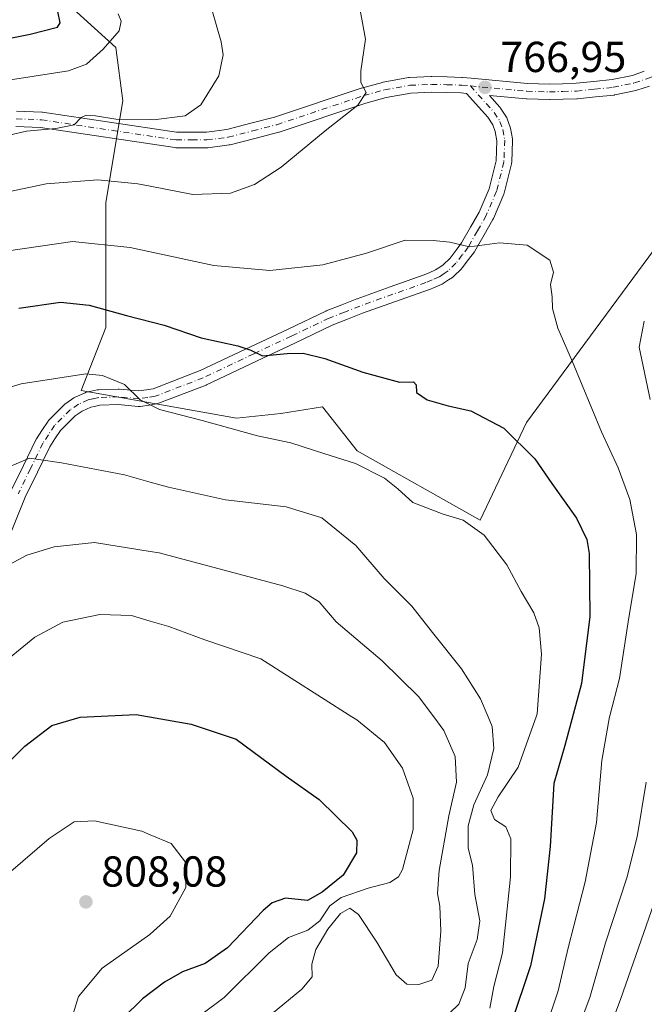
# Model space of a CAD drawing. Units: metres. Extents: x 613618 to 617049, y 4768705 to 4771076.
# Drawn here: x 613988 to 614132, y 4769703 to 4769931 of the extents above; entities that cross this region are included whole.
import ezdxf

# ---------------------------------------------------------------- set-up
doc = ezdxf.new("R2010")
doc.units = ezdxf.units.M
doc.header["$MEASUREMENT"] = 0
doc.linetypes.add('DGN Style 4', pattern=[2.638475, 1.318413, -0.659207, 0.001648, -0.659207])
for name, color, linetype, lineweight in [('Arbolado forestal CxS', 92, 'Continuous', 0), ('Comarca CxS', 21, 'Continuous', 0), ('Comunidad Autónoma CxS', 142, 'Continuous', 0), ('Curva de nivel maestra', 30, 'Continuous', 30), ('Curva de nivel normal', 30, 'Continuous', 0), ('Espacio natural protegido CxS', 121, 'Continuous', 0), ('Municipio CxS', 4, 'Continuous', 0), ('Pastizal CxS', 92, 'Continuous', 0), ('Pista no pavimentada Cxs', 111, 'Continuous', 0), ('Pista no pavimentada eje', 91, 'DGN Style 4', 0), ('Provincia CxS', 1, 'Continuous', 0), ('Punto de cota en terreno', 7, 'Continuous', 0), ('Rótulo de punto de cota en terreno', 7, 'Continuous', 0)]:
    doc.layers.add(name, color=color, linetype=linetype, lineweight=lineweight)
doc.styles.add('Style-Arial', font='txt')

# ---------------------------------------------------------------- blocks, each defined once
blk = doc.blocks.new('*U8')
at = {"layer": 'Arbolado forestal CxS', "color": 92, "linetype": 'Continuous', "lineweight": 0}
blk.add_polyline3d([(613997.8475, 4769935.3735, 750.9752), (614010.1793, 4769924.1133, 754.1858), (614011.7872, 4769911.7787, 757.6033), (614007.8713, 4769888.2371, 766.3096), (614007.871, 4769859.3193, 775.7368), (614002.1357, 4769844.7601, 780.4302), (614038.0591, 4769838.3255, 778.7483), (614048.246, 4769839.3977, 777.792), (614057.8979, 4769841.0067, 776.6638), (614065.9399, 4769830.8183, 778.2937), (614094.3566, 4769814.7335, 779.4141), (614105.0258, 4769837.3593, 774.121), (614135.6854, 4769878.9417, 767.9844)], dxfattribs=at)
blk = doc.blocks.new('5PATER')
at = {"layer": 'Punto de cota en terreno', "linetype": 'Continuous', "lineweight": 0}
h = blk.add_hatch(color=51, dxfattribs=at)
edge = h.paths.add_edge_path()
edge.add_ellipse((0, 0), major_axis=(-0.11, -0.111), ratio=0.999422, start_angle=0, end_angle=360)

msp = doc.modelspace()

# ---------------------------------------------------------------- linework, layer by layer
at = {"layer": 'Arbolado forestal CxS', "color": 92, "linetype": 'Continuous', "lineweight": 0}
for points in [[(613997.8475, 4769935.3735, 750.9752), (614010.1793, 4769924.1133, 754.1858), (614011.7872, 4769911.7787, 757.6033), (614007.8713, 4769888.2371, 766.3096), (614007.871, 4769859.3193, 775.7368), (614002.1357, 4769844.7601, 780.4302), (614038.0591, 4769838.3255, 778.7483), (614048.246, 4769839.3977, 777.792), (614057.8979, 4769841.0067, 776.6638), (614065.9399, 4769830.8183, 778.2937), (614094.3566, 4769814.7335, 779.4141)], [(614094.3566, 4769814.7335, 779.4141), (614105.0258, 4769837.3593, 774.121), (614135.6854, 4769878.9417, 767.9844)]]:
    msp.add_polyline3d(points, dxfattribs=at)
at = {"layer": 'Comarca CxS', "color": 21, "linetype": 'Continuous', "lineweight": 0}
msp.add_3dface([(617049.44, 4768762.13), (613656.6, 4768704.88), (613618.08, 4771018.44), (617009.75, 4771075.7)], dxfattribs=at)
at = {"layer": 'Comunidad Autónoma CxS', "color": 142, "linetype": 'Continuous', "lineweight": 0}
msp.add_3dface([(617049.44, 4768762.13), (613656.6, 4768704.88), (613618.08, 4771018.44), (617009.75, 4771075.7)], dxfattribs=at)
at = {"layer": 'Curva de nivel maestra', "color": 30, "linetype": 'Continuous', "lineweight": 30, "flags": 128}
for points, elevation in [([(613980.18, 4769925.1401), (613990.37, 4769927.2001), (613996.66, 4769928.8001), (613997.3, 4769929.7801), (613996.76, 4769932.3701), (613992.56, 4769937.7601), (613985.55, 4769947.9301)], 750), ([(613987.76, 4769863.7901), (613997.32, 4769865.1701), (614003.97, 4769864.4801), (614012.62, 4769862.1001), (614021.31, 4769859.8901), (614029.88, 4769856.9001), (614038.34, 4769855.0801), (614041.32, 4769854.0601), (614044.02, 4769852.7601), (614049.72, 4769853.3201), (614053.46, 4769853.3601), (614058.47, 4769852.1601), (614067.2, 4769848.9701), (614075.68, 4769846.6501), (614078.89, 4769846.7801), (614079.57, 4769846.0401), (614079.65, 4769844.2801), (614082.05, 4769842.5701), (614086.95, 4769841.1901), (614092.21, 4769840.0501), (614099.8, 4769836.0401), (614106.96, 4769828.9801), (614110.87, 4769823.2601), (614116.62, 4769815.2101), (614118.94, 4769810.2701), (614119.5, 4769807.0801), (614119.7, 4769792.5201), (614117.78, 4769777.0201), (614113.9, 4769762.6501), (614111.32, 4769753.8501), (614110.5, 4769739.2601), (614109.18, 4769727.2301), (614105.94, 4769711.6601), (614101.46, 4769698.3401)], 775), ([(613976.48, 4769749.8201), (613989.15, 4769762.5101), (613995.33, 4769767.2801), (614001.88, 4769769.2001), (614014.84, 4769769.8401), (614027.53, 4769767.6101), (614037.96, 4769764.1401), (614049.54, 4769755.5401), (614057.12, 4769750.1801), (614064.76, 4769742.6501), (614065.86, 4769740.7601), (614065.72, 4769737.8001), (614062.66, 4769732.7001), (614057.83, 4769728.7601), (614054.45, 4769726.8301), (614049.36, 4769727.3601), (614046.24, 4769726.2701), (614044.22, 4769724.5001), (614035.94, 4769715.8801), (614030.75, 4769712.2301), (614025.58, 4769710.2801), (614021.36, 4769707.8901), (614016.27, 4769704.0301), (614011.66, 4769699.5101)], 800)]:
    msp.add_lwpolyline(points, dxfattribs=dict(at, elevation=elevation))
at = {"layer": 'Curva de nivel normal', "color": 30, "linetype": 'Continuous', "lineweight": 0, "flags": 128}
for points, elevation in [([(614250.38, 4769957.22), (614236.19, 4769928.89), (614227.12, 4769914.96), (614217.36, 4769901.83), (614207.84, 4769892.59), (614198.92, 4769885.65), (614188.84, 4769877.72), (614176.66, 4769870.35), (614151.16, 4769857.19), (614149.12, 4769854.19), (614148.41, 4769847.72), (614150.06, 4769834.88), (614151.3, 4769818.58), (614150.92, 4769806.37), (614148.46, 4769783.58), (614145.9193, 4769769.2561), (614143.14, 4769754.52), (614137.44, 4769734.68), (614126.79, 4769703.94), (614123.06, 4769694.1)], 760), ([(613970.03, 4769900.29), (613989.48, 4769904.74), (613996.31, 4769905.33), (614000.48, 4769906.17), (614002.17, 4769907.87), (614003.32, 4769908.42), (614005.48, 4769908.31), (614010.15, 4769907.49), (614018.1, 4769907.3983), (614018.82, 4769907.39), (614026.15, 4769908.25), (614029.75, 4769910.85), (614033.92, 4769917.54), (614034.91, 4769922.41), (614034.51, 4769925.36), (614031.31, 4769936.39)], 760), ([(614066.58, 4769932.74), (614067.82, 4769925.98), (614066.74, 4769918.71), (614066.73, 4769916), (614067.98, 4769913.69), (614066.07, 4769910.73), (614058.49, 4769904.82), (614048.33, 4769896.44), (614042.18, 4769892.38), (614036.62, 4769890.38), (614027.94, 4769890.12), (614018.1, 4769891.9825), (614015.26, 4769892.52), (614005.96, 4769893.48), (613994.07, 4769892.53), (613975.82, 4769888.69)], 765), ([(614010.72, 4769931.86), (614011.35, 4769930.2), (614010.93, 4769927.92), (614007.25, 4769923.71), (614003.34, 4769920.26), (613999.19, 4769918.69), (613978.83, 4769915.5)], 755), ([(614109.4, 4769697.2), (614112.34, 4769705.88), (614114.64, 4769715.86), (614118.62, 4769731.15), (614121.19, 4769744.86), (614122.48, 4769759.21), (614124.2208, 4769769.2561), (614124.27, 4769769.54), (614126.49, 4769778.14), (614128.69, 4769792.25), (614130.4, 4769802.39), (614130.44, 4769811.46), (614128.93, 4769819.56), (614126.24, 4769826.85), (614122.39, 4769835.18), (614115.7, 4769851.41), (614112.31, 4769859.18), (614111.06, 4769863.72), (614110.96, 4769866.42), (614110.59, 4769869.27), (614111.24, 4769872.12), (614110.41, 4769874.91), (614105.21, 4769878.4), (614098.83, 4769878.94), (614091.83, 4769877.96), (614087.31, 4769879.08), (614083.46, 4769879.41), (614076.97, 4769879.55), (614068.05, 4769876.51), (614057.94, 4769873.84), (614045.73, 4769872.48), (614032.82, 4769873.66), (614018.1, 4769876.8491), (614013.48, 4769877.85), (614000.15, 4769879.25), (613984.82, 4769876.95)], 770), ([(614133.6, 4769842.66), (614131.07, 4769854.74), (614132.26, 4769860.8)], 765), ([(613976.24, 4769842.66), (613988.24, 4769846.3), (614003.2, 4769848.6), (614007.05, 4769848.25), (614012.18, 4769846.18), (614015.78, 4769842.58), (614018.1, 4769841.4148), (614020.24, 4769840.34), (614030.1, 4769837.85), (614042.86, 4769834.26), (614050.6, 4769832.66), (614058.42, 4769830.13), (614065.56, 4769827.91), (614072.21, 4769824.45), (614075.31, 4769821.99), (614078.8, 4769818.85), (614085.76, 4769816.15), (614090.37, 4769814.75), (614095.22, 4769811.27), (614100.47, 4769804.45), (614103.77, 4769798.3), (614106.7, 4769793.31), (614107.94, 4769789.9), (614108.49, 4769783.74), (614107.53, 4769769.97), (614107.2754, 4769769.2561), (614103.13, 4769757.63), (614098.48, 4769750.82), (614096.82, 4769747.65), (614097.63, 4769745.55), (614100.23, 4769743.83), (614101.4, 4769741.04), (614101.35, 4769732.27), (614100.36, 4769722.68), (614099.52, 4769714.74), (614097.52, 4769706.94), (614096.57, 4769701.94)], 780), ([(613982.5, 4769825.85), (613990.22, 4769829.12), (613997.62, 4769828.04), (614012.12, 4769825.24), (614018.1, 4769823.5733), (614022.31, 4769822.4), (614035.48, 4769819.45), (614049.51, 4769817.86), (614057.73, 4769815.32), (614065.58, 4769808.94), (614072.13, 4769801.26), (614078.51, 4769794.9), (614083.33, 4769788.8), (614090.02, 4769780.4), (614094.42, 4769773.46), (614096.1711, 4769769.2561), (614097.09, 4769767.05), (614097.5, 4769761.94), (614096.05, 4769755.88), (614092.88, 4769748.91), (614091.52, 4769744.04), (614091.55, 4769738.93), (614092.56, 4769734.95), (614093.12, 4769728.18), (614094.22, 4769722.12), (614093.65, 4769717.78), (614091.56, 4769712.21), (614090.88, 4769706.6), (614089.38, 4769702.8), (614087.21, 4769700.75)], 785), ([(613985.57, 4769804.48), (613989.55, 4769806.65), (613995.88, 4769808.62), (614005.25, 4769809.61), (614018.1, 4769807.5461), (614020.13, 4769807.22), (614048.73, 4769799.55), (614053.86, 4769797.87), (614057.12, 4769795.88), (614061.06, 4769791.27), (614071.65, 4769782.22), (614080.06, 4769774.02), (614083.5906, 4769769.2561), (614085.9, 4769766.14), (614088.56, 4769760.11), (614088.88, 4769754.21), (614087.07, 4769746.42), (614084.88, 4769733.74), (614084.46, 4769728.41), (614085, 4769725.53), (614085.25, 4769719.71), (614084.64, 4769711.59), (614083.17, 4769708.36), (614080.17, 4769707.35), (614077.36, 4769707.46), (614074.89, 4769709.62), (614070.48, 4769717.15), (614066.18, 4769723.56), (614064.18, 4769725.05), (614062.09, 4769723.77), (614059.14, 4769720.14), (614056.38, 4769715.45), (614055.45, 4769712.1), (614055.53, 4769709.14), (614053.16, 4769706.29), (614043.46, 4769698.36)], 790), ([(614024.58, 4769696.4), (614035.15, 4769704.37), (614045.54, 4769714.7), (614050.02, 4769718.24), (614054.54, 4769719.95), (614057.28, 4769722.08), (614059.62, 4769725.61), (614062.23, 4769727.53), (614068.44, 4769729.66), (614073.44, 4769730.98), (614075.47, 4769732.31), (614076.37, 4769734), (614078.87, 4769743.21), (614078.83, 4769750.45), (614076.35, 4769757.39), (614072.21, 4769763.32), (614065.8, 4769768.56), (614064.7118, 4769769.2561), (614043.68, 4769782.71), (614030.68, 4769787.1), (614022.4, 4769790.14), (614018.1, 4769791.43), (614013.8, 4769792.72), (614006.48, 4769792.95), (613997.88, 4769791.14), (613991.39, 4769787.73), (613985.49, 4769782.88)], 795), ([(614114.3, 4769690.02), (614119.66, 4769704.38), (614123.29, 4769717.01), (614128.2, 4769732.04), (614130.6, 4769741.52), (614132.71, 4769754.21)], 765), ([(613985.88, 4769733.5), (613994.76, 4769741.12), (614000.55, 4769745), (614005.23, 4769745.24), (614016.16, 4769742.82), (614018.1, 4769742.005), (614022.92, 4769739.98), (614026.27, 4769735.66), (614026.3, 4769729.82), (614022.68, 4769723.21), (614018.1, 4769719.0304), (614017.99, 4769718.93), (614006.98, 4769711.16), (614001.52, 4769704.58), (613999.62, 4769698.34)], 805)]:
    msp.add_lwpolyline(points, dxfattribs=dict(at, elevation=elevation))
at = {"layer": 'Espacio natural protegido CxS', "color": 121, "linetype": 'Continuous', "lineweight": 0}
msp.add_3dface([(617049.44, 4768762.13), (613656.6, 4768704.88), (613618.08, 4771018.44), (617009.75, 4771075.7)], dxfattribs=at)
at = {"layer": 'Municipio CxS', "color": 4, "linetype": 'Continuous', "lineweight": 0}
msp.add_3dface([(617049.44, 4768762.13), (613656.6, 4768704.88), (613618.08, 4771018.44), (617009.75, 4771075.7)], dxfattribs=at)
at = {"layer": 'Pastizal CxS', "color": 92, "linetype": 'Continuous', "lineweight": 0}
for points in [[(614135.6854, 4769878.9417, 767.9844), (614105.0258, 4769837.3593, 774.121), (614094.3566, 4769814.7335, 779.4141), (614065.9399, 4769830.8183, 778.2937), (614057.8979, 4769841.0067, 776.6638), (614048.246, 4769839.3977, 777.792), (614038.0591, 4769838.3255, 778.7483), (614002.1357, 4769844.7601, 780.4302), (614007.871, 4769859.3193, 775.7368), (614007.8713, 4769888.2371, 766.3096), (614011.7872, 4769911.7787, 757.6033), (614010.1793, 4769924.1133, 754.1858), (613997.8475, 4769935.3735, 750.9752)], [(613997.8475, 4769935.3735, 750.9752), (614010.1793, 4769924.1133, 754.1858), (614011.7872, 4769911.7787, 757.6033), (614007.8713, 4769888.2371, 766.3096), (614007.871, 4769859.3193, 775.7368), (614002.1357, 4769844.7601, 780.4302), (614038.0591, 4769838.3255, 778.7483), (614048.246, 4769839.3977, 777.792), (614057.8979, 4769841.0067, 776.6638), (614065.9399, 4769830.8183, 778.2937), (614094.3566, 4769814.7335, 779.4141)], [(614094.3566, 4769814.7335, 779.4141), (614105.0258, 4769837.3593, 774.121), (614135.6854, 4769878.9417, 767.9844)]]:
    msp.add_polyline3d(points, dxfattribs=at)
at = {"layer": 'Pista no pavimentada Cxs', "color": 111, "linetype": 'Continuous', "lineweight": 0}
for points in [[(613987.2159, 4769909.3837, 771.2231), (613993.0115, 4769909.1537, 776.2111), (613993.2065, 4769909.1353, 775.9523), (614024.1753, 4769904.4999, 761.0038), (614027.7165, 4769904.4951, 761.1841), (614031.0697, 4769904.4951, 761.5741), (614035.7733, 4769905.1011, 762.0423), (614041.3447, 4769906.5429, 762.5744), (614046.8235, 4769907.9571, 763.0794), (614066.8479, 4769914.6719, 765.0808), (614066.9457, 4769914.7015, 765.0909), (614071.7407, 4769916.0115, 765.5535), (614071.8937, 4769916.0461, 765.5679), (614077.7931, 4769917.1169, 766.0265), (614078.0325, 4769917.1435, 766.0413), (614083.0175, 4769917.3585, 766.3574), (614083.0953, 4769917.3601, 766.3618), (614083.1409, 4769917.3597, 766.3644), (614086.6767, 4769917.2695, 766.5686), (614090.1075, 4769917.1795, 766.7412), (614090.2277, 4769917.1723, 766.747), (614092.2479, 4769916.9833, 766.8463), (614105.2447, 4769915.7679, 767.1647), (614107.8321, 4769915.6943, 767.1851), (614110.3305, 4769915.6209, 767.1684), (614113.3773, 4769915.7095, 767.1391), (614116.5057, 4769915.8025, 767.0841), (614120.6061, 4769916.2257, 766.9681), (614124.8165, 4769916.6565, 766.8149), (614129.4983, 4769917.6197, 766.6352), (614132.2591, 4769918.5721, 766.5667)], [(613987.2159, 4769909.3837, 771.2231), (613993.0115, 4769909.1537, 776.2111), (613993.2065, 4769909.1353, 775.9523), (614024.1753, 4769904.4999, 761.0038), (614027.7165, 4769904.4951, 761.1841), (614031.0697, 4769904.4951, 761.5741), (614035.7733, 4769905.1011, 762.0423), (614041.3447, 4769906.5429, 762.5744), (614046.8235, 4769907.9571, 763.0794), (614066.8479, 4769914.6719, 765.0808), (614066.9457, 4769914.7015, 765.0909), (614071.7407, 4769916.0115, 765.5535), (614071.8937, 4769916.0461, 765.5679), (614077.7931, 4769917.1169, 766.0265), (614078.0325, 4769917.1435, 766.0413), (614083.0175, 4769917.3585, 766.3574), (614083.0953, 4769917.3601, 766.3618), (614083.1409, 4769917.3597, 766.3644), (614086.6767, 4769917.2695, 766.5686), (614090.1075, 4769917.1795, 766.7412), (614090.2277, 4769917.1723, 766.747), (614092.2479, 4769916.9833, 766.8463), (614105.2447, 4769915.7679, 767.1647), (614107.8321, 4769915.6943, 767.1851), (614110.3305, 4769915.6209, 767.1684), (614113.3773, 4769915.7095, 767.1391), (614116.5057, 4769915.8025, 767.0841), (614120.6061, 4769916.2257, 766.9681), (614124.8165, 4769916.6565, 766.8149), (614129.4983, 4769917.6197, 766.6352), (614132.2591, 4769918.5721, 766.5667)], [(614133.4313, 4769915.1683, 766.5282), (614130.5621, 4769914.1785, 766.6124), (614130.338, 4769914.1171, 766.6184), (614125.4529, 4769913.1121, 766.7589), (614125.4027, 4769913.1025, 766.7606), (614125.2733, 4769913.0845, 766.7652), (614120.9741, 4769912.6445, 766.9106), (614116.8099, 4769912.2147, 767.0439), (614116.6787, 4769912.2059, 767.0467), (614113.4831, 4769912.1109, 767.1085), (614110.3824, 4769912.0209, 767.1674), (614110.3301, 4769912.0201, 767.1684), (614110.2773, 4769912.0209, 767.1693), (614107.7281, 4769912.0959, 767.2113), (614105.0841, 4769912.1709, 767.2105), (614104.9675, 4769912.1781, 767.2101), (614096.4859, 4769912.9711, 767.0652), (614098.8959, 4769910.2811, 767.263), (614098.9341, 4769910.2373, 767.2661), (614099.0661, 4769910.0583, 767.2785), (614100.4161, 4769907.9733, 767.4177), (614100.4639, 4769907.8951, 767.4228), (614100.6009, 4769907.5989, 767.4415), (614101.2651, 4769905.6921, 767.5617), (614101.3381, 4769905.4111, 767.5782), (614101.7685, 4769902.9445, 767.7168), (614101.7953, 4769902.6351, 767.7337), (614101.7941, 4769902.5743, 767.7371), (614101.6241, 4769897.5443, 768.1583), (614101.5977, 4769897.2925, 768.1811), (614101.5703, 4769897.1647, 768.1934), (614099.8655, 4769890.4095, 769.0522), (614099.8115, 4769890.2345, 769.0827), (614099.7765, 4769890.1457, 769.098), (614097.3865, 4769884.5257, 770.0609), (614097.2947, 4769884.3399, 770.0988), (614095.2537, 4769880.7535, 770.682), (614093.1111, 4769877.0035, 771.0971), (614092.9847, 4769876.8129, 771.1385), (614091.6407, 4769875.0393, 771.6893), (614090.1765, 4769873.1003, 772.0907), (614090.1191, 4769873.0281, 772.0981), (614090.0005, 4769872.8999, 772.1083), (614088.2003, 4769871.1349, 772.333), (614088.0973, 4769871.0413, 772.3522), (614087.9443, 4769870.9261, 772.3751), (614087.0279, 4769870.3103, 772.5669), (614085.8765, 4769869.5395, 772.8191), (614085.7751, 4769869.4763, 772.8361), (614085.5767, 4769869.3775, 772.8619), (614083.9453, 4769868.6869, 772.9847), (614082.4839, 4769868.0713, 773.0022), (614082.3947, 4769868.0365, 773.0104), (614074.7441, 4769865.3145, 773.3432), (614067.1453, 4769862.6055, 773.3962), (614063.6691, 4769861.2221, 773.831), (614060.1473, 4769859.8281, 774.0397), (614051.4703, 4769855.7183, 774.661), (614042.7859, 4769851.6085, 775.9199), (614031.1165, 4769846.0737, 778.6391), (614030.9917, 4769846.0203, 778.6771), (614019.8813, 4769841.7445, 782.3713), (614019.5471, 4769841.6549, 782.5508), (614017.8248, 4769841.3821, 783.3858), (614015.7729, 4769841.0617, 786.4331), (614015.4951, 4769841.0401, 786.8652), (614015.3207, 4769841.0487, 787.085), (614010.7209, 4769841.4969, 789.4993), (614006.4314, 4769841.3375, 791.1763), (614005.2521, 4769841.0743, 793.2093), (614004.349, 4769840.8677, 794.6281), (614002.3641, 4769840.0071, 797.7656), (614000.7317, 4769838.8905, 800.1856), (613997.3946, 4769835.5347, 805.0967), (613996.0837, 4769833.5405, 807.1132), (613994.8721, 4769831.7019, 808.3391), (613992.0233, 4769825.8569, 810.4504), (613989.2201, 4769820.0967, 810.9821), (613981.9877, 4769802.3021, 811.9911)], [(614133.4313, 4769915.1683, 766.5282), (614130.5621, 4769914.1785, 766.6124), (614130.338, 4769914.1171, 766.6184), (614125.4529, 4769913.1121, 766.7589), (614125.4027, 4769913.1025, 766.7606), (614125.2733, 4769913.0845, 766.7652), (614120.9741, 4769912.6445, 766.9106), (614116.8099, 4769912.2147, 767.0439), (614116.6787, 4769912.2059, 767.0467), (614113.4831, 4769912.1109, 767.1085), (614110.3824, 4769912.0209, 767.1674), (614110.3301, 4769912.0201, 767.1684), (614110.2773, 4769912.0209, 767.1693), (614107.7281, 4769912.0959, 767.2113), (614105.0841, 4769912.1709, 767.2105), (614104.9675, 4769912.1781, 767.2101), (614096.4859, 4769912.9711, 767.0652), (614098.8959, 4769910.2811, 767.263), (614098.9341, 4769910.2373, 767.2661), (614099.0661, 4769910.0583, 767.2785), (614100.4161, 4769907.9733, 767.4177), (614100.4639, 4769907.8951, 767.4228), (614100.6009, 4769907.5989, 767.4415), (614101.2651, 4769905.6921, 767.5617), (614101.3381, 4769905.4111, 767.5782), (614101.7685, 4769902.9445, 767.7168), (614101.7953, 4769902.6351, 767.7337), (614101.7941, 4769902.5743, 767.7371), (614101.6241, 4769897.5443, 768.1583), (614101.5977, 4769897.2925, 768.1811), (614101.5703, 4769897.1647, 768.1934), (614099.8655, 4769890.4095, 769.0522), (614099.8115, 4769890.2345, 769.0827), (614099.7765, 4769890.1457, 769.098), (614097.3865, 4769884.5257, 770.0609), (614097.2947, 4769884.3399, 770.0988), (614095.2537, 4769880.7535, 770.682), (614093.1111, 4769877.0035, 771.0971), (614092.9847, 4769876.8129, 771.1385), (614091.6407, 4769875.0393, 771.6893), (614090.1765, 4769873.1003, 772.0907), (614090.1191, 4769873.0281, 772.0981), (614090.0005, 4769872.8999, 772.1083), (614088.2003, 4769871.1349, 772.333), (614088.0973, 4769871.0413, 772.3522), (614087.9443, 4769870.9261, 772.3751), (614087.0279, 4769870.3103, 772.5669), (614085.8765, 4769869.5395, 772.8191), (614085.7751, 4769869.4763, 772.8361), (614085.5767, 4769869.3775, 772.8619), (614083.9453, 4769868.6869, 772.9847), (614082.4839, 4769868.0713, 773.0022), (614082.3947, 4769868.0365, 773.0104), (614074.7441, 4769865.3145, 773.3432), (614067.1453, 4769862.6055, 773.3962), (614063.6691, 4769861.2221, 773.831), (614060.1473, 4769859.8281, 774.0397), (614051.4703, 4769855.7183, 774.661), (614042.7859, 4769851.6085, 775.9199), (614031.1165, 4769846.0737, 778.6391), (614030.9917, 4769846.0203, 778.6771), (614019.8813, 4769841.7445, 782.3713), (614019.5471, 4769841.6549, 782.5508), (614017.8248, 4769841.3821, 783.3858), (614015.7729, 4769841.0617, 786.4331), (614015.4951, 4769841.0401, 786.8652), (614015.3207, 4769841.0487, 787.085), (614010.7209, 4769841.4969, 789.4993), (614006.4314, 4769841.3375, 791.1763), (614005.2521, 4769841.0743, 793.2093), (614004.349, 4769840.8677, 794.6281), (614002.3641, 4769840.0071, 797.7656), (614000.7317, 4769838.8905, 800.1856), (613997.3946, 4769835.5347, 805.0967), (613996.0837, 4769833.5405, 807.1132), (613994.8721, 4769831.7019, 808.3391), (613992.0233, 4769825.8569, 810.4504), (613989.2201, 4769820.0967, 810.9821), (613981.9877, 4769802.3021, 811.9911)], [(613985.9567, 4769821.6177, 807.8051), (613988.787, 4769827.4333, 807.1425), (613991.6871, 4769833.3837, 806.6223), (613991.7463, 4769833.4951, 806.5418), (613991.8021, 4769833.5855, 806.4743), (613993.0766, 4769835.5197, 804.9671), (613994.4861, 4769837.6639, 803.2022), (613994.6114, 4769837.8323, 803.1535), (613994.7138, 4769837.9443, 803.1172), (613998.2989, 4769841.5495, 800.6135), (613998.4182, 4769841.6589, 800.424), (613998.5589, 4769841.7657, 800.206), (614000.4739, 4769843.0757, 797.4302), (614000.5901, 4769843.1489, 797.2966), (614000.7743, 4769843.2417, 797.0824), (614003.0693, 4769844.2367, 794.1226), (614003.1695, 4769844.2765, 793.9361), (614003.3836, 4769844.3397, 793.5294), (614004.4583, 4769844.5859, 791.4193), (614005.8083, 4769844.8871, 788.6437), (614005.8875, 4769844.9029, 788.4771), (614006.1333, 4769844.9289, 787.964), (614010.7083, 4769845.0989, 784.0573), (614010.7751, 4769845.1001, 784.0354), (614010.9499, 4769845.0917, 783.9887), (614015.4427, 4769844.6537, 782.0136), (614017.2657, 4769844.9383, 780.6662), (614018.7809, 4769845.1783, 780.2549), (614029.6352, 4769849.3555, 777.2383), (614041.2445, 4769854.8619, 775.0722), (614049.9299, 4769858.9721, 773.836), (614058.6595, 4769863.1069, 773.4697), (614058.7678, 4769863.1537, 773.4607), (614062.3411, 4769864.5683, 773.3133), (614065.8445, 4769865.9625, 773.2093), (614065.9001, 4769865.9837, 773.2097), (614073.5363, 4769868.7057, 773.4535), (614081.1335, 4769871.4089, 773.2731), (614082.5449, 4769872.0035, 772.7272), (614084.0159, 4769872.6261, 772.4582), (614085.0223, 4769873.2999, 772.3425), (614085.7983, 4769873.8215, 772.2194), (614087.3843, 4769875.3767, 771.8762), (614088.7695, 4769877.2111, 771.6109), (614090.0451, 4769878.8943, 771.6699), (614092.1265, 4769882.5367, 770.5281), (614094.1143, 4769886.0301, 769.8248), (614096.4091, 4769891.4261, 769.0094), (614098.0327, 4769897.8587, 768.2962), (614098.1899, 4769902.5095, 767.7982), (614097.8171, 4769904.6465, 767.637), (614097.2765, 4769906.1985, 767.509), (614096.1207, 4769907.9839, 767.3413), (614091.2103, 4769913.4647, 766.8589), (614089.9525, 4769913.5823, 766.8024), (614086.5837, 4769913.6707, 766.6649), (614083.1111, 4769913.7593, 766.5494), (614078.3105, 4769913.5521, 766.2249), (614072.6139, 4769912.5181, 765.7599), (614067.9439, 4769911.2423, 765.4941), (614047.9073, 4769904.5235, 763.8449), (614047.785, 4769904.4873, 763.8325), (614042.2455, 4769903.0575, 763.1193), (614036.5661, 4769901.5875, 762.5421), (614036.4277, 4769901.5575, 762.534), (614036.3451, 4769901.5449, 762.528), (614031.4151, 4769900.9099, 762.1776), (614031.1851, 4769900.8951, 762.1657), (614027.7139, 4769900.8951, 761.9351), (614024.0377, 4769900.9001, 762.0453), (614023.7737, 4769900.9201, 762.0471), (613992.7707, 4769905.5605, 776.4617), (613987.0745, 4769905.7865, 771.7738)], [(613985.9567, 4769821.6177, 807.8051), (613988.787, 4769827.4333, 807.1425), (613991.6871, 4769833.3837, 806.6223), (613991.7463, 4769833.4951, 806.5418), (613991.8021, 4769833.5855, 806.4743), (613993.0766, 4769835.5197, 804.9671), (613994.4861, 4769837.6639, 803.2022), (613994.6114, 4769837.8323, 803.1535), (613994.7138, 4769837.9443, 803.1172), (613998.2989, 4769841.5495, 800.6135), (613998.4182, 4769841.6589, 800.424), (613998.5589, 4769841.7657, 800.206), (614000.4739, 4769843.0757, 797.4302), (614000.5901, 4769843.1489, 797.2966), (614000.7743, 4769843.2417, 797.0824), (614003.0693, 4769844.2367, 794.1226), (614003.1695, 4769844.2765, 793.9361), (614003.3836, 4769844.3397, 793.5294), (614004.4583, 4769844.5859, 791.4193), (614005.8083, 4769844.8871, 788.6437), (614005.8875, 4769844.9029, 788.4771), (614006.1333, 4769844.9289, 787.964), (614010.7083, 4769845.0989, 784.0573), (614010.7751, 4769845.1001, 784.0354), (614010.9499, 4769845.0917, 783.9887), (614015.4427, 4769844.6537, 782.0136), (614017.2657, 4769844.9383, 780.6662), (614018.7809, 4769845.1783, 780.2549), (614029.6352, 4769849.3555, 777.2383), (614041.2445, 4769854.8619, 775.0722), (614049.9299, 4769858.9721, 773.836), (614058.6595, 4769863.1069, 773.4697), (614058.7678, 4769863.1537, 773.4607), (614062.3411, 4769864.5683, 773.3133), (614065.8445, 4769865.9625, 773.2093), (614065.9001, 4769865.9837, 773.2097), (614073.5363, 4769868.7057, 773.4535), (614081.1335, 4769871.4089, 773.2731), (614082.5449, 4769872.0035, 772.7272), (614084.0159, 4769872.6261, 772.4582), (614085.0223, 4769873.2999, 772.3425), (614085.7983, 4769873.8215, 772.2194), (614087.3843, 4769875.3767, 771.8762), (614088.7695, 4769877.2111, 771.6109), (614090.0451, 4769878.8943, 771.6699), (614092.1265, 4769882.5367, 770.5281), (614094.1143, 4769886.0301, 769.8248), (614096.4091, 4769891.4261, 769.0094), (614098.0327, 4769897.8587, 768.2962), (614098.1899, 4769902.5095, 767.7982), (614097.8171, 4769904.6465, 767.637), (614097.2765, 4769906.1985, 767.509), (614096.1207, 4769907.9839, 767.3413), (614091.2103, 4769913.4647, 766.8589), (614089.9525, 4769913.5823, 766.8024), (614086.5837, 4769913.6707, 766.6649), (614083.1111, 4769913.7593, 766.5494), (614078.3105, 4769913.5521, 766.2249), (614072.6139, 4769912.5181, 765.7599), (614067.9439, 4769911.2423, 765.4941), (614047.9073, 4769904.5235, 763.8449), (614047.785, 4769904.4873, 763.8325), (614042.2455, 4769903.0575, 763.1193), (614036.5661, 4769901.5875, 762.5421), (614036.4277, 4769901.5575, 762.534), (614036.3451, 4769901.5449, 762.528), (614031.4151, 4769900.9099, 762.1776), (614031.1851, 4769900.8951, 762.1657), (614027.7139, 4769900.8951, 761.9351), (614024.0377, 4769900.9001, 762.0453), (614023.7737, 4769900.9201, 762.0471), (613992.7707, 4769905.5605, 776.4617), (613987.0745, 4769905.7865, 771.7738)]]:
    msp.add_polyline3d(points, dxfattribs=at)
at = {"layer": 'Pista no pavimentada eje', "color": 91, "linetype": 'DGN Style 4', "lineweight": 0}
for points in [[(614092.0803, 4769915.1911, 766.8679), (614105.1351, 4769913.9701, 767.181), (614107.7801, 4769913.8951, 767.1908), (614110.3301, 4769913.8201, 767.1572), (614113.4301, 4769913.9101, 767.113), (614116.6251, 4769914.0051, 767.0568), (614120.7901, 4769914.4351, 766.9393), (614125.0901, 4769914.8751, 766.7879), (614129.9751, 4769915.8801, 766.6189), (614132.8451, 4769916.8701, 766.5076), (614135.5501, 4769917.8001, 766.3936), (614139.1551, 4769919.4651, 766.335), (614142.6551, 4769921.0851, 766.218), (614151.5151, 4769925.7451, 765.854), (614160.8551, 4769931.4551, 765.4773)], [(613987.1451, 4769907.5851, 771.0194), (613992.9401, 4769907.3551, 774.8563), (614024.0401, 4769902.7001, 761.3964), (614027.7151, 4769902.6951, 761.4933), (614031.1851, 4769902.6951, 761.7769), (614036.1151, 4769903.3301, 762.218), (614041.7951, 4769904.8001, 762.839), (614047.3351, 4769906.2301, 763.4187), (614067.4201, 4769912.9651, 765.1804), (614072.2151, 4769914.2751, 765.6595), (614078.1101, 4769915.3451, 766.1282), (614083.0951, 4769915.5601, 766.4553), (614086.6301, 4769915.4701, 766.6162), (614090.0601, 4769915.3801, 766.773), (614092.0803, 4769915.1911, 766.8679)], [(614092.0803, 4769915.1911, 766.8679), (614097.5551, 4769909.0801, 767.3159), (614098.9051, 4769906.9951, 767.4633), (614099.5651, 4769905.1001, 767.599), (614099.9951, 4769902.6351, 767.7611), (614099.8251, 4769897.6051, 768.2384), (614098.1201, 4769890.8501, 769.0121), (614095.7301, 4769885.2301, 769.9191), (614093.6901, 4769881.6451, 770.3834), (614091.5501, 4769877.9001, 771.0348), (614090.2051, 4769876.1251, 771.5472), (614088.7401, 4769874.1851, 771.8699), (614086.9401, 4769872.4201, 771.9681), (614086.0251, 4769871.8051, 772.2685), (614084.8751, 4769871.0351, 772.567), (614083.2451, 4769870.3451, 772.7989), (614081.7851, 4769869.7301, 773.0428), (614074.1401, 4769867.0101, 773.2514), (614066.5101, 4769864.2901, 773.3319), (614063.0051, 4769862.8951, 773.5797), (614059.4301, 4769861.4801, 773.7754), (614050.7001, 4769857.3451, 774.2107), (614042.0151, 4769853.2351, 775.4891), (614030.3451, 4769847.7001, 777.7085), (614019.2501, 4769843.4301, 781.0067), (614017.5451, 4769843.1601, 781.1818), (614015.4951, 4769842.8401, 783.2049), (614010.7751, 4769843.3001, 785.6907), (614006.2001, 4769843.1301, 788.3732), (614004.8551, 4769842.8301, 790.7588), (614003.7851, 4769842.5851, 792.5585), (614001.4901, 4769841.5901, 796.9195), (613999.5751, 4769840.2801, 800.0224), (613995.9901, 4769836.6751, 803.8818), (613994.5801, 4769834.5301, 805.9169), (613993.3051, 4769832.5951, 807.3223), (613990.4051, 4769826.6451, 808.8372), (613987.5751, 4769820.8301, 809.6229)]]:
    msp.add_polyline3d(points, dxfattribs=at)
at = {"layer": 'Provincia CxS', "color": 1, "linetype": 'Continuous', "lineweight": 0}
msp.add_3dface([(617049.44, 4768762.13), (613656.6, 4768704.88), (613618.08, 4771018.44), (617009.75, 4771075.7)], dxfattribs=at)

# ---------------------------------------------------------------- block references
at = {"layer": 'Arbolado forestal CxS', "color": 92, "linetype": 'Continuous', "lineweight": 0}
msp.add_blockref('*U8', (0, 0), dxfattribs=at)
at = {"layer": 'Punto de cota en terreno', "color": 7, "linetype": 'Continuous', "lineweight": 0, "xscale": 10, "yscale": 10, "zscale": 10}
for p in [(614095.43, 4769914.88, 766.95), (614003.23, 4769726.49, 808.08)]:
    msp.add_blockref('5PATER', p, dxfattribs=at)

# ---------------------------------------------------------------- texts
at = {"layer": 'Rótulo de punto de cota en terreno', "color": 7, "linetype": 'Continuous', "lineweight": 0, "style": 'Style-Arial'}
for s, p in [('766,95', (614098.9578, 4769918.4078)), ('808,08', (614006.7578, 4769730.0178))]:
    msp.add_text(s, height=7, dxfattribs=at).set_placement(p)

doc.saveas('drawing.dxf')
